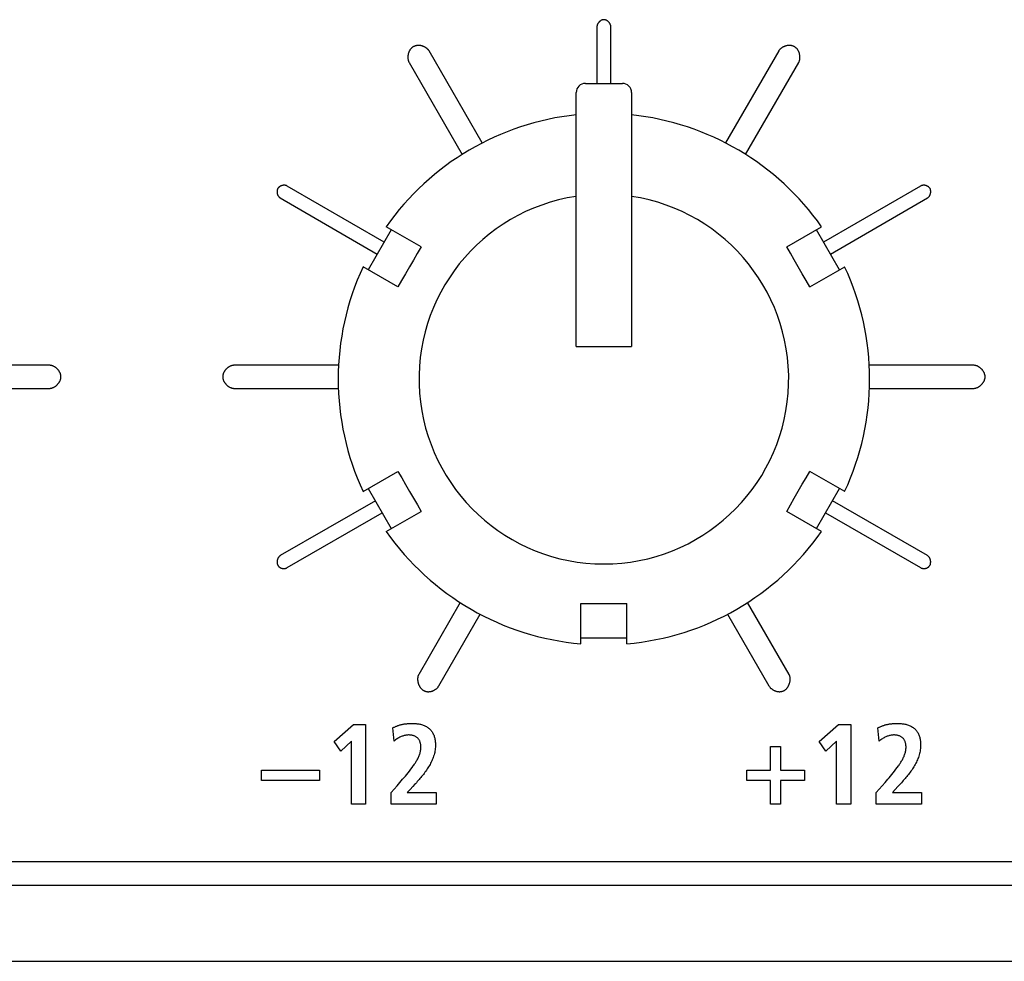
# Model space of a CAD drawing. Units: millimetres. Extents: x -418 to 1222, y -216 to 569.
# Drawn here: x 34 to 55, y 137 to 158 of the extents above; entities that cross this region are included whole.
import ezdxf

# ---------------------------------------------------------------- set-up
doc = ezdxf.new("R2010")
doc.units = ezdxf.units.MM
doc.header["$LTSCALE"] = 23.1
doc.layers.get('0').update_dxf_attribs({"linetype": 'CONTINUOUS'})
doc.layers.add('ROUND', color=7, linetype='CONTINUOUS')

msp = doc.modelspace()

# ---------------------------------------------------------------- linework, layer by layer
at = {"color": 7, "linetype": 'Continuous'}
for p, q in [((46.063, 157.662), (46.063, 156.434)), ((46.363, 156.434), (46.363, 157.662)), ((43.58, 155.144), (42.43, 157.136)), ((49.997, 157.136), (48.846, 155.144)), ((41.997, 156.886), (43.147, 154.894)), ((49.28, 154.894), (50.43, 156.886)), ((41.46, 153), (39.36, 154.212)), ((53.066, 154.212), (50.966, 153)), ((39.21, 153.953), (41.31, 152.74)), ((51.116, 152.74), (53.216, 153.953)), ((41.613, 153.266), (41.113, 152.4)), ((42.256, 152.895), (41.502, 153.33)), ((50.171, 152.895), (50.924, 153.33)), ((51.313, 152.4), (50.813, 153.266)), ((41.756, 152.029), (41.002, 152.464)), ((50.671, 152.029), (51.424, 152.464)), ((34.213, 150.333), (31.954, 150.333)), ((40.472, 150.333), (38.213, 150.333)), ((54.213, 150.333), (51.954, 150.333)), ((31.957, 149.833), (34.213, 149.833)), ((38.213, 149.833), (40.469, 149.833)), ((51.957, 149.833), (54.213, 149.833)), ((41.002, 147.602), (41.756, 148.037)), ((51.424, 147.602), (50.671, 148.037)), ((41.113, 147.666), (41.613, 146.8)), ((50.813, 146.8), (51.313, 147.666)), ((41.267, 147.4), (39.21, 146.212)), ((53.216, 146.212), (51.159, 147.4)), ((39.36, 145.953), (41.417, 147.14)), ((41.502, 146.736), (42.256, 147.171)), ((50.924, 146.736), (50.171, 147.171)), ((51.009, 147.14), (53.066, 145.953)), ((43.104, 145.198), (42.207, 143.643)), ((45.713, 144.305), (45.713, 145.175)), ((46.713, 144.305), (46.713, 145.175)), ((50.22, 143.643), (49.322, 145.198)), ((42.64, 143.393), (43.537, 144.947)), ((48.89, 144.947), (49.786, 143.393)), ((45.713, 144.433), (46.713, 144.433)), ((40.373, 142.192), (40.793, 142.558)), ((40.793, 142.558), (41.055, 142.558)), ((41.055, 142.558), (41.055, 140.833)), ((50.872, 142.192), (51.293, 142.558)), ((51.293, 142.558), (51.554, 142.558)), ((51.554, 142.558), (51.554, 140.833)), ((41.672, 142.199), (41.644, 142.483)), ((52.171, 142.199), (52.144, 142.483)), ((40.519, 141.979), (40.373, 142.192)), ((40.748, 142.194), (40.519, 141.979)), ((40.748, 140.833), (40.748, 142.194)), ((51.018, 141.979), (50.872, 142.192)), ((51.248, 142.194), (51.018, 141.979)), ((51.248, 140.833), (51.248, 142.194)), ((49.821, 141.567), (49.821, 142.083)), ((49.821, 142.083), (50.038, 142.083)), ((50.038, 142.083), (50.038, 141.567)), ((38.805, 141.349), (38.805, 141.567)), ((38.805, 141.567), (40.055, 141.567)), ((40.055, 141.567), (40.055, 141.349)), ((49.304, 141.349), (49.304, 141.567)), ((49.304, 141.567), (49.821, 141.567)), ((50.038, 141.567), (50.555, 141.567)), ((50.555, 141.567), (50.555, 141.349)), ((40.055, 141.349), (38.805, 141.349)), ((41.736, 141.233), (41.797, 141.303)), ((49.821, 141.349), (49.304, 141.349)), ((49.821, 140.833), (49.821, 141.349)), ((50.038, 141.349), (50.038, 140.833)), ((50.555, 141.349), (50.038, 141.349)), ((52.236, 141.233), (52.297, 141.303)), ((41.607, 141.088), (41.736, 141.233)), ((41.607, 140.833), (41.607, 141.088)), ((42.02, 141.152), (41.958, 141.085)), ((41.958, 141.085), (42.586, 141.085)), ((42.077, 141.214), (42.02, 141.152)), ((42.116, 141.256), (42.077, 141.214)), ((42.586, 141.085), (42.586, 140.833)), ((52.107, 141.088), (52.236, 141.233)), ((52.107, 140.833), (52.107, 141.088)), ((52.52, 141.152), (52.458, 141.085)), ((52.458, 141.085), (53.086, 141.085)), ((52.577, 141.214), (52.52, 141.152)), ((52.616, 141.256), (52.577, 141.214)), ((53.086, 141.085), (53.086, 140.833)), ((41.055, 140.833), (40.748, 140.833)), ((42.586, 140.833), (41.607, 140.833)), ((50.038, 140.833), (49.821, 140.833)), ((51.554, 140.833), (51.248, 140.833)), ((53.086, 140.833), (52.107, 140.833)), ((77.463, 139.583), (-5.037, 139.583)), ((-51.337, 139.083), (363.763, 139.083)), ((-84.087, 137.433), (396.513, 137.433))]:
    msp.add_line(p, q, dxfattribs=at)
for points in [[(46.363, 157.662), (46.363, 157.667), (46.363, 157.672), (46.362, 157.677), (46.361, 157.682), (46.36, 157.687), (46.359, 157.692), (46.358, 157.697), (46.356, 157.702), (46.354, 157.707), (46.352, 157.711), (46.35, 157.716), (46.347, 157.721), (46.345, 157.726), (46.342, 157.731), (46.339, 157.735), (46.336, 157.74), (46.333, 157.744), (46.329, 157.749), (46.326, 157.753), (46.322, 157.757), (46.318, 157.761), (46.314, 157.765), (46.31, 157.769), (46.306, 157.773), (46.302, 157.777), (46.298, 157.78), (46.293, 157.783), (46.289, 157.787), (46.284, 157.79), (46.279, 157.792), (46.274, 157.795), (46.27, 157.798), (46.265, 157.8), (46.26, 157.802), (46.255, 157.804), (46.25, 157.806), (46.244, 157.807), (46.239, 157.809), (46.234, 157.81), (46.229, 157.811), (46.224, 157.811), (46.218, 157.812), (46.213, 157.812), (46.208, 157.812), (46.203, 157.811), (46.198, 157.811), (46.192, 157.81), (46.187, 157.809), (46.182, 157.807), (46.177, 157.806), (46.172, 157.804), (46.167, 157.802), (46.162, 157.8), (46.157, 157.798), (46.152, 157.795), (46.147, 157.792), (46.143, 157.79), (46.138, 157.787), (46.133, 157.783), (46.129, 157.78), (46.125, 157.777), (46.12, 157.773), (46.116, 157.769), (46.112, 157.765), (46.108, 157.761), (46.104, 157.757), (46.101, 157.753), (46.097, 157.749), (46.094, 157.744), (46.091, 157.74), (46.087, 157.735), (46.084, 157.731), (46.082, 157.726), (46.079, 157.721), (46.077, 157.716), (46.074, 157.711), (46.072, 157.707), (46.071, 157.702), (46.069, 157.697), (46.067, 157.692), (46.066, 157.687), (46.065, 157.682), (46.064, 157.677), (46.064, 157.672), (46.063, 157.667), (46.063, 157.662)], [(42.43, 157.136), (42.425, 157.143), (42.421, 157.15), (42.416, 157.157), (42.41, 157.164), (42.404, 157.17), (42.398, 157.176), (42.392, 157.182), (42.385, 157.188), (42.378, 157.194), (42.371, 157.199), (42.363, 157.205), (42.355, 157.209), (42.347, 157.214), (42.339, 157.219), (42.331, 157.223), (42.322, 157.227), (42.314, 157.231), (42.305, 157.234), (42.296, 157.238), (42.287, 157.241), (42.278, 157.243), (42.268, 157.246), (42.259, 157.248), (42.25, 157.25), (42.24, 157.251), (42.231, 157.252), (42.221, 157.253), (42.212, 157.254), (42.202, 157.254), (42.193, 157.254), (42.184, 157.254), (42.174, 157.253), (42.165, 157.252), (42.156, 157.251), (42.147, 157.249), (42.138, 157.247), (42.129, 157.245), (42.121, 157.242), (42.112, 157.239), (42.104, 157.235), (42.096, 157.231), (42.088, 157.227), (42.08, 157.222), (42.073, 157.217), (42.066, 157.212), (42.059, 157.206), (42.052, 157.199), (42.045, 157.193), (42.039, 157.186), (42.033, 157.179), (42.027, 157.171), (42.021, 157.164), (42.016, 157.156), (42.011, 157.148), (42.006, 157.139), (42.002, 157.131), (41.998, 157.122), (41.994, 157.113), (41.99, 157.104), (41.987, 157.095), (41.984, 157.085), (41.981, 157.076), (41.979, 157.066), (41.977, 157.057), (41.975, 157.047), (41.973, 157.038), (41.972, 157.028), (41.971, 157.018), (41.97, 157.009), (41.97, 156.999), (41.97, 156.99), (41.971, 156.98), (41.971, 156.971), (41.972, 156.962), (41.974, 156.953), (41.975, 156.944), (41.977, 156.935), (41.98, 156.926), (41.982, 156.918), (41.985, 156.909), (41.989, 156.901), (41.993, 156.893), (41.997, 156.886)], [(50.43, 156.886), (50.434, 156.893), (50.438, 156.901), (50.441, 156.909), (50.444, 156.918), (50.447, 156.926), (50.449, 156.935), (50.451, 156.944), (50.453, 156.953), (50.454, 156.962), (50.455, 156.971), (50.456, 156.98), (50.456, 156.99), (50.456, 156.999), (50.456, 157.009), (50.456, 157.018), (50.455, 157.028), (50.453, 157.038), (50.452, 157.047), (50.45, 157.057), (50.448, 157.066), (50.445, 157.076), (50.443, 157.085), (50.44, 157.095), (50.436, 157.104), (50.433, 157.113), (50.429, 157.122), (50.425, 157.131), (50.42, 157.139), (50.415, 157.148), (50.41, 157.156), (50.405, 157.164), (50.4, 157.171), (50.394, 157.179), (50.388, 157.186), (50.381, 157.193), (50.375, 157.199), (50.368, 157.206), (50.361, 157.212), (50.354, 157.217), (50.346, 157.222), (50.338, 157.227), (50.33, 157.231), (50.322, 157.235), (50.314, 157.239), (50.306, 157.242), (50.297, 157.245), (50.288, 157.247), (50.279, 157.249), (50.27, 157.251), (50.261, 157.252), (50.252, 157.253), (50.243, 157.254), (50.233, 157.254), (50.224, 157.254), (50.215, 157.254), (50.205, 157.253), (50.196, 157.252), (50.186, 157.251), (50.177, 157.25), (50.168, 157.248), (50.158, 157.246), (50.149, 157.243), (50.14, 157.241), (50.131, 157.238), (50.122, 157.234), (50.113, 157.231), (50.104, 157.227), (50.096, 157.223), (50.087, 157.219), (50.079, 157.214), (50.071, 157.209), (50.063, 157.205), (50.056, 157.199), (50.049, 157.194), (50.042, 157.188), (50.035, 157.182), (50.028, 157.176), (50.022, 157.17), (50.016, 157.164), (50.011, 157.157), (50.006, 157.15), (50.001, 157.143), (49.997, 157.136)], [(39.36, 154.212), (39.355, 154.215), (39.351, 154.217), (39.346, 154.219), (39.341, 154.221), (39.336, 154.223), (39.331, 154.224), (39.325, 154.225), (39.32, 154.226), (39.314, 154.227), (39.309, 154.228), (39.303, 154.228), (39.298, 154.228), (39.292, 154.228), (39.286, 154.228), (39.28, 154.228), (39.275, 154.227), (39.269, 154.227), (39.263, 154.226), (39.257, 154.225), (39.252, 154.223), (39.246, 154.222), (39.24, 154.22), (39.235, 154.218), (39.229, 154.216), (39.224, 154.214), (39.218, 154.212), (39.213, 154.209), (39.208, 154.207), (39.203, 154.204), (39.198, 154.201), (39.193, 154.198), (39.189, 154.194), (39.184, 154.191), (39.18, 154.187), (39.176, 154.183), (39.172, 154.18), (39.168, 154.175), (39.164, 154.171), (39.161, 154.167), (39.158, 154.162), (39.155, 154.158), (39.153, 154.153), (39.15, 154.148), (39.148, 154.143), (39.146, 154.138), (39.145, 154.133), (39.143, 154.128), (39.142, 154.122), (39.141, 154.117), (39.14, 154.111), (39.139, 154.106), (39.139, 154.1), (39.139, 154.095), (39.139, 154.089), (39.139, 154.083), (39.139, 154.078), (39.14, 154.072), (39.141, 154.066), (39.142, 154.061), (39.143, 154.055), (39.144, 154.049), (39.145, 154.044), (39.147, 154.038), (39.149, 154.033), (39.151, 154.028), (39.153, 154.022), (39.155, 154.017), (39.158, 154.012), (39.16, 154.007), (39.163, 154.002), (39.166, 153.997), (39.169, 153.993), (39.172, 153.988), (39.175, 153.984), (39.179, 153.98), (39.182, 153.975), (39.186, 153.972), (39.19, 153.968), (39.193, 153.964), (39.197, 153.961), (39.202, 153.958), (39.206, 153.955), (39.21, 153.953)], [(53.216, 153.953), (53.221, 153.955), (53.225, 153.958), (53.229, 153.961), (53.233, 153.964), (53.237, 153.968), (53.241, 153.972), (53.244, 153.975), (53.248, 153.98), (53.251, 153.984), (53.254, 153.988), (53.258, 153.993), (53.261, 153.997), (53.263, 154.002), (53.266, 154.007), (53.269, 154.012), (53.271, 154.017), (53.273, 154.022), (53.275, 154.028), (53.277, 154.033), (53.279, 154.038), (53.281, 154.044), (53.282, 154.049), (53.284, 154.055), (53.285, 154.061), (53.286, 154.066), (53.286, 154.072), (53.287, 154.078), (53.287, 154.083), (53.287, 154.089), (53.287, 154.095), (53.287, 154.1), (53.287, 154.106), (53.286, 154.111), (53.285, 154.117), (53.284, 154.122), (53.283, 154.128), (53.282, 154.133), (53.28, 154.138), (53.278, 154.143), (53.276, 154.148), (53.274, 154.153), (53.271, 154.158), (53.268, 154.162), (53.265, 154.167), (53.262, 154.171), (53.258, 154.175), (53.255, 154.18), (53.251, 154.183), (53.247, 154.187), (53.242, 154.191), (53.238, 154.194), (53.233, 154.198), (53.228, 154.201), (53.223, 154.204), (53.218, 154.207), (53.213, 154.209), (53.208, 154.212), (53.203, 154.214), (53.197, 154.216), (53.192, 154.218), (53.186, 154.22), (53.18, 154.222), (53.175, 154.223), (53.169, 154.225), (53.163, 154.226), (53.158, 154.227), (53.152, 154.227), (53.146, 154.228), (53.14, 154.228), (53.134, 154.228), (53.129, 154.228), (53.123, 154.228), (53.117, 154.228), (53.112, 154.227), (53.106, 154.226), (53.101, 154.225), (53.096, 154.224), (53.091, 154.223), (53.085, 154.221), (53.08, 154.219), (53.076, 154.217), (53.071, 154.215), (53.066, 154.212)], [(42.256, 152.895), (42.175, 152.754), (42.092, 152.61), (42.006, 152.46), (41.919, 152.31), (41.836, 152.167), (41.756, 152.029)], [(50.671, 152.029), (50.589, 152.169), (50.505, 152.313), (50.418, 152.463), (50.332, 152.613), (50.25, 152.756), (50.171, 152.895)], [(34.213, 149.833), (34.221, 149.833), (34.23, 149.833), (34.238, 149.834), (34.246, 149.836), (34.255, 149.837), (34.263, 149.84), (34.271, 149.842), (34.279, 149.845), (34.288, 149.848), (34.296, 149.851), (34.304, 149.855), (34.312, 149.859), (34.32, 149.863), (34.328, 149.868), (34.335, 149.873), (34.343, 149.878), (34.351, 149.883), (34.358, 149.889), (34.365, 149.895), (34.372, 149.901), (34.379, 149.907), (34.386, 149.914), (34.392, 149.921), (34.398, 149.928), (34.404, 149.935), (34.41, 149.942), (34.416, 149.95), (34.421, 149.957), (34.426, 149.965), (34.431, 149.973), (34.435, 149.981), (34.44, 149.989), (34.443, 149.997), (34.447, 150.005), (34.45, 150.014), (34.453, 150.022), (34.456, 150.031), (34.458, 150.039), (34.46, 150.048), (34.461, 150.057), (34.462, 150.065), (34.463, 150.074), (34.463, 150.083), (34.463, 150.091), (34.462, 150.1), (34.461, 150.109), (34.46, 150.117), (34.458, 150.126), (34.456, 150.135), (34.453, 150.143), (34.45, 150.152), (34.447, 150.16), (34.443, 150.168), (34.44, 150.177), (34.435, 150.185), (34.431, 150.193), (34.426, 150.201), (34.421, 150.208), (34.416, 150.216), (34.41, 150.223), (34.404, 150.231), (34.398, 150.238), (34.392, 150.245), (34.386, 150.251), (34.379, 150.258), (34.372, 150.264), (34.365, 150.27), (34.358, 150.276), (34.351, 150.282), (34.343, 150.287), (34.335, 150.292), (34.328, 150.297), (34.32, 150.302), (34.312, 150.306), (34.304, 150.31), (34.296, 150.314), (34.288, 150.318), (34.279, 150.321), (34.271, 150.323), (34.263, 150.326), (34.255, 150.328), (34.246, 150.33), (34.238, 150.331), (34.23, 150.332), (34.221, 150.333), (34.213, 150.333)], [(38.213, 150.333), (38.205, 150.333), (38.197, 150.332), (38.188, 150.331), (38.18, 150.33), (38.172, 150.328), (38.163, 150.326), (38.155, 150.323), (38.147, 150.321), (38.139, 150.318), (38.131, 150.314), (38.122, 150.31), (38.114, 150.306), (38.106, 150.302), (38.099, 150.297), (38.091, 150.292), (38.083, 150.287), (38.076, 150.282), (38.068, 150.276), (38.061, 150.27), (38.054, 150.264), (38.047, 150.258), (38.041, 150.251), (38.034, 150.245), (38.028, 150.238), (38.022, 150.231), (38.016, 150.223), (38.011, 150.216), (38.005, 150.208), (38, 150.201), (37.995, 150.193), (37.991, 150.185), (37.987, 150.177), (37.983, 150.168), (37.979, 150.16), (37.976, 150.152), (37.973, 150.143), (37.971, 150.135), (37.968, 150.126), (37.967, 150.117), (37.965, 150.109), (37.964, 150.1), (37.963, 150.091), (37.963, 150.083), (37.963, 150.074), (37.964, 150.065), (37.965, 150.057), (37.967, 150.048), (37.968, 150.039), (37.971, 150.031), (37.973, 150.022), (37.976, 150.014), (37.979, 150.005), (37.983, 149.997), (37.987, 149.989), (37.991, 149.981), (37.995, 149.973), (38, 149.965), (38.005, 149.957), (38.011, 149.95), (38.016, 149.942), (38.022, 149.935), (38.028, 149.928), (38.034, 149.921), (38.041, 149.914), (38.047, 149.907), (38.054, 149.901), (38.061, 149.895), (38.068, 149.889), (38.076, 149.883), (38.083, 149.878), (38.091, 149.873), (38.099, 149.868), (38.106, 149.863), (38.114, 149.859), (38.122, 149.855), (38.131, 149.851), (38.139, 149.848), (38.147, 149.845), (38.155, 149.842), (38.163, 149.84), (38.172, 149.837), (38.18, 149.836), (38.188, 149.834), (38.197, 149.833), (38.205, 149.833), (38.213, 149.833)], [(54.213, 149.833), (54.221, 149.833), (54.23, 149.833), (54.238, 149.834), (54.246, 149.836), (54.255, 149.837), (54.263, 149.84), (54.271, 149.842), (54.279, 149.845), (54.288, 149.848), (54.296, 149.851), (54.304, 149.855), (54.312, 149.859), (54.32, 149.863), (54.328, 149.868), (54.335, 149.873), (54.343, 149.878), (54.351, 149.883), (54.358, 149.889), (54.365, 149.895), (54.372, 149.901), (54.379, 149.907), (54.386, 149.914), (54.392, 149.921), (54.398, 149.928), (54.404, 149.935), (54.41, 149.942), (54.416, 149.95), (54.421, 149.957), (54.426, 149.965), (54.431, 149.973), (54.435, 149.981), (54.44, 149.989), (54.443, 149.997), (54.447, 150.005), (54.45, 150.014), (54.453, 150.022), (54.456, 150.031), (54.458, 150.039), (54.46, 150.048), (54.461, 150.057), (54.462, 150.065), (54.463, 150.074), (54.463, 150.083), (54.463, 150.091), (54.462, 150.1), (54.461, 150.109), (54.46, 150.117), (54.458, 150.126), (54.456, 150.135), (54.453, 150.143), (54.45, 150.152), (54.447, 150.16), (54.443, 150.168), (54.44, 150.177), (54.435, 150.185), (54.431, 150.193), (54.426, 150.201), (54.421, 150.208), (54.416, 150.216), (54.41, 150.223), (54.404, 150.231), (54.398, 150.238), (54.392, 150.245), (54.386, 150.251), (54.379, 150.258), (54.372, 150.264), (54.365, 150.27), (54.358, 150.276), (54.351, 150.282), (54.343, 150.287), (54.335, 150.292), (54.328, 150.297), (54.32, 150.302), (54.312, 150.306), (54.304, 150.31), (54.296, 150.314), (54.288, 150.318), (54.279, 150.321), (54.271, 150.323), (54.263, 150.326), (54.255, 150.328), (54.246, 150.33), (54.238, 150.331), (54.23, 150.332), (54.221, 150.333), (54.213, 150.333)], [(41.756, 148.037), (41.837, 147.897), (41.921, 147.753), (42.008, 147.603), (42.094, 147.453), (42.177, 147.309), (42.256, 147.171)], [(50.171, 147.171), (50.251, 147.311), (50.334, 147.456), (50.42, 147.606), (50.507, 147.756), (50.59, 147.899), (50.671, 148.037)], [(39.21, 146.212), (39.206, 146.21), (39.201, 146.207), (39.197, 146.204), (39.193, 146.2), (39.189, 146.197), (39.185, 146.193), (39.182, 146.189), (39.178, 146.185), (39.175, 146.18), (39.172, 146.176), (39.169, 146.171), (39.166, 146.167), (39.163, 146.162), (39.16, 146.157), (39.158, 146.151), (39.155, 146.146), (39.153, 146.141), (39.151, 146.135), (39.149, 146.13), (39.148, 146.124), (39.146, 146.119), (39.145, 146.113), (39.144, 146.107), (39.143, 146.101), (39.142, 146.096), (39.141, 146.09), (39.141, 146.084), (39.141, 146.078), (39.14, 146.072), (39.141, 146.067), (39.141, 146.061), (39.141, 146.055), (39.142, 146.05), (39.143, 146.044), (39.144, 146.039), (39.145, 146.033), (39.147, 146.028), (39.149, 146.023), (39.151, 146.017), (39.153, 146.012), (39.155, 146.007), (39.158, 146.003), (39.161, 145.998), (39.164, 145.993), (39.167, 145.989), (39.171, 145.984), (39.174, 145.98), (39.178, 145.976), (39.182, 145.972), (39.187, 145.969), (39.191, 145.965), (39.195, 145.962), (39.2, 145.959), (39.205, 145.956), (39.21, 145.953), (39.215, 145.95), (39.22, 145.948), (39.225, 145.945), (39.23, 145.943), (39.236, 145.941), (39.241, 145.94), (39.246, 145.938), (39.252, 145.937), (39.257, 145.935), (39.263, 145.935), (39.269, 145.934), (39.274, 145.933), (39.28, 145.933), (39.285, 145.933), (39.291, 145.933), (39.297, 145.933), (39.303, 145.934), (39.309, 145.935), (39.315, 145.936), (39.321, 145.937), (39.327, 145.939), (39.333, 145.94), (39.338, 145.942), (39.344, 145.945), (39.349, 145.947), (39.355, 145.95), (39.36, 145.953)], [(53.066, 145.953), (53.072, 145.95), (53.077, 145.947), (53.082, 145.945), (53.088, 145.942), (53.094, 145.94), (53.099, 145.939), (53.105, 145.937), (53.111, 145.936), (53.117, 145.935), (53.123, 145.934), (53.129, 145.933), (53.135, 145.933), (53.141, 145.933), (53.147, 145.933), (53.152, 145.933), (53.158, 145.934), (53.163, 145.935), (53.169, 145.935), (53.174, 145.937), (53.18, 145.938), (53.185, 145.94), (53.191, 145.941), (53.196, 145.943), (53.201, 145.945), (53.206, 145.948), (53.212, 145.95), (53.217, 145.953), (53.221, 145.956), (53.226, 145.959), (53.231, 145.962), (53.235, 145.965), (53.24, 145.969), (53.244, 145.972), (53.248, 145.976), (53.252, 145.98), (53.256, 145.984), (53.259, 145.989), (53.263, 145.993), (53.266, 145.998), (53.269, 146.003), (53.271, 146.007), (53.274, 146.012), (53.276, 146.017), (53.278, 146.023), (53.279, 146.028), (53.281, 146.033), (53.282, 146.039), (53.283, 146.044), (53.284, 146.05), (53.285, 146.055), (53.285, 146.061), (53.286, 146.067), (53.286, 146.072), (53.286, 146.078), (53.286, 146.084), (53.285, 146.09), (53.284, 146.096), (53.284, 146.101), (53.283, 146.107), (53.281, 146.113), (53.28, 146.119), (53.279, 146.124), (53.277, 146.13), (53.275, 146.135), (53.273, 146.141), (53.271, 146.146), (53.269, 146.151), (53.266, 146.157), (53.263, 146.162), (53.261, 146.167), (53.258, 146.171), (53.255, 146.176), (53.251, 146.18), (53.248, 146.185), (53.245, 146.189), (53.241, 146.193), (53.237, 146.197), (53.233, 146.2), (53.229, 146.204), (53.225, 146.207), (53.221, 146.21), (53.216, 146.212)], [(45.713, 145.175), (45.875, 145.175), (46.042, 145.176), (46.215, 145.176), (46.388, 145.176), (46.553, 145.175), (46.713, 145.175)], [(42.207, 143.643), (42.203, 143.636), (42.199, 143.628), (42.196, 143.62), (42.193, 143.611), (42.19, 143.603), (42.188, 143.594), (42.186, 143.586), (42.184, 143.577), (42.183, 143.568), (42.182, 143.559), (42.182, 143.549), (42.182, 143.54), (42.182, 143.531), (42.182, 143.521), (42.183, 143.512), (42.184, 143.502), (42.185, 143.493), (42.187, 143.483), (42.189, 143.474), (42.191, 143.464), (42.194, 143.455), (42.197, 143.445), (42.2, 143.436), (42.203, 143.427), (42.207, 143.418), (42.211, 143.409), (42.215, 143.4), (42.22, 143.392), (42.224, 143.383), (42.229, 143.375), (42.235, 143.367), (42.24, 143.359), (42.246, 143.352), (42.251, 143.345), (42.258, 143.337), (42.264, 143.331), (42.27, 143.324), (42.277, 143.318), (42.284, 143.312), (42.291, 143.307), (42.298, 143.302), (42.306, 143.297), (42.313, 143.293), (42.321, 143.289), (42.329, 143.285), (42.337, 143.282), (42.345, 143.279), (42.354, 143.276), (42.362, 143.274), (42.371, 143.272), (42.379, 143.27), (42.388, 143.269), (42.397, 143.268), (42.405, 143.268), (42.414, 143.268), (42.423, 143.268), (42.433, 143.269), (42.443, 143.269), (42.453, 143.271), (42.463, 143.273), (42.473, 143.275), (42.483, 143.277), (42.492, 143.28), (42.502, 143.283), (42.511, 143.287), (42.521, 143.291), (42.53, 143.295), (42.539, 143.3), (42.548, 143.305), (42.557, 143.31), (42.565, 143.315), (42.574, 143.321), (42.582, 143.327), (42.589, 143.333), (42.597, 143.34), (42.604, 143.347), (42.611, 143.354), (42.617, 143.361), (42.624, 143.369), (42.629, 143.377), (42.635, 143.385), (42.64, 143.393)], [(49.786, 143.393), (49.792, 143.385), (49.797, 143.377), (49.803, 143.369), (49.809, 143.362), (49.815, 143.354), (49.822, 143.347), (49.829, 143.34), (49.837, 143.334), (49.845, 143.327), (49.853, 143.321), (49.861, 143.316), (49.87, 143.31), (49.878, 143.305), (49.887, 143.3), (49.896, 143.295), (49.906, 143.291), (49.915, 143.287), (49.924, 143.284), (49.934, 143.281), (49.944, 143.278), (49.954, 143.275), (49.963, 143.273), (49.973, 143.271), (49.983, 143.27), (49.993, 143.269), (50.003, 143.268), (50.012, 143.268), (50.021, 143.268), (50.03, 143.269), (50.038, 143.27), (50.047, 143.271), (50.056, 143.272), (50.064, 143.274), (50.073, 143.276), (50.081, 143.279), (50.089, 143.282), (50.097, 143.285), (50.105, 143.289), (50.113, 143.293), (50.121, 143.297), (50.128, 143.302), (50.135, 143.307), (50.142, 143.313), (50.149, 143.318), (50.156, 143.325), (50.163, 143.331), (50.169, 143.338), (50.175, 143.345), (50.181, 143.352), (50.186, 143.36), (50.192, 143.368), (50.197, 143.376), (50.202, 143.384), (50.207, 143.392), (50.211, 143.401), (50.215, 143.41), (50.219, 143.418), (50.223, 143.427), (50.226, 143.437), (50.229, 143.446), (50.232, 143.455), (50.235, 143.465), (50.237, 143.474), (50.239, 143.483), (50.241, 143.493), (50.242, 143.502), (50.243, 143.512), (50.244, 143.521), (50.245, 143.531), (50.245, 143.54), (50.245, 143.55), (50.244, 143.559), (50.243, 143.568), (50.242, 143.577), (50.241, 143.586), (50.239, 143.595), (50.236, 143.603), (50.234, 143.612), (50.231, 143.62), (50.227, 143.628), (50.224, 143.636), (50.22, 143.643)], [(41.644, 142.483), (41.656, 142.49), (41.668, 142.497), (41.68, 142.503), (41.693, 142.509), (41.705, 142.515), (41.718, 142.52), (41.731, 142.525), (41.744, 142.53), (41.757, 142.535), (41.77, 142.539), (41.783, 142.544), (41.796, 142.548), (41.81, 142.551), (41.823, 142.555), (41.837, 142.558), (41.85, 142.561), (41.864, 142.564), (41.878, 142.566), (41.892, 142.569), (41.906, 142.571), (41.919, 142.573), (41.933, 142.574), (41.947, 142.576), (41.961, 142.577), (41.975, 142.579), (41.989, 142.58), (42.003, 142.58), (42.017, 142.581), (42.031, 142.582), (42.044, 142.582), (42.058, 142.582), (42.072, 142.582)], [(42.072, 142.582), (42.091, 142.582), (42.11, 142.581), (42.129, 142.58), (42.149, 142.578), (42.168, 142.576), (42.188, 142.573), (42.207, 142.57), (42.227, 142.566), (42.246, 142.562), (42.265, 142.557), (42.284, 142.551), (42.302, 142.545), (42.321, 142.538), (42.338, 142.53), (42.356, 142.522), (42.373, 142.513), (42.389, 142.503), (42.405, 142.493), (42.42, 142.482), (42.435, 142.47), (42.448, 142.458), (42.461, 142.445), (42.474, 142.431), (42.485, 142.416), (42.495, 142.401), (42.505, 142.385), (42.514, 142.368), (42.522, 142.351), (42.53, 142.333), (42.537, 142.315), (42.543, 142.297), (42.548, 142.278), (42.553, 142.259), (42.557, 142.24), (42.56, 142.221), (42.563, 142.201), (42.565, 142.182), (42.567, 142.162), (42.568, 142.142), (42.569, 142.123), (42.568, 142.094), (42.567, 142.066), (42.565, 142.038), (42.561, 142.01), (42.557, 141.982), (42.551, 141.955), (42.545, 141.927), (42.538, 141.901), (42.529, 141.874), (42.52, 141.847), (42.511, 141.821), (42.5, 141.795), (42.488, 141.77), (42.476, 141.744), (42.464, 141.719), (42.45, 141.694), (42.436, 141.669), (42.421, 141.644), (42.406, 141.62), (42.391, 141.596), (42.374, 141.572), (42.358, 141.548), (42.341, 141.524), (42.323, 141.501), (42.306, 141.478), (42.287, 141.455), (42.269, 141.432), (42.25, 141.409), (42.232, 141.387), (42.213, 141.365), (42.193, 141.343), (42.174, 141.321), (42.155, 141.299), (42.135, 141.277), (42.116, 141.256)], [(52.144, 142.483), (52.156, 142.49), (52.168, 142.497), (52.18, 142.503), (52.193, 142.509), (52.205, 142.515), (52.218, 142.52), (52.231, 142.525), (52.243, 142.53), (52.256, 142.535), (52.27, 142.539), (52.283, 142.544), (52.296, 142.548), (52.31, 142.551), (52.323, 142.555), (52.337, 142.558), (52.35, 142.561), (52.364, 142.564), (52.378, 142.566), (52.391, 142.569), (52.405, 142.571), (52.419, 142.573), (52.433, 142.574), (52.447, 142.576), (52.461, 142.577), (52.475, 142.579), (52.489, 142.58), (52.503, 142.58), (52.516, 142.581), (52.53, 142.582), (52.544, 142.582), (52.558, 142.582), (52.572, 142.582)], [(52.572, 142.582), (52.591, 142.582), (52.61, 142.581), (52.629, 142.58), (52.648, 142.578), (52.668, 142.576), (52.687, 142.573), (52.707, 142.57), (52.726, 142.566), (52.746, 142.562), (52.765, 142.557), (52.784, 142.551), (52.802, 142.545), (52.82, 142.538), (52.838, 142.53), (52.856, 142.522), (52.873, 142.513), (52.889, 142.503), (52.905, 142.493), (52.92, 142.482), (52.934, 142.47), (52.948, 142.458), (52.961, 142.445), (52.973, 142.431), (52.985, 142.416), (52.995, 142.401), (53.005, 142.385), (53.014, 142.368), (53.022, 142.351), (53.03, 142.333), (53.036, 142.315), (53.042, 142.297), (53.048, 142.278), (53.053, 142.259), (53.057, 142.24), (53.06, 142.221), (53.063, 142.201), (53.065, 142.182), (53.067, 142.162), (53.068, 142.142), (53.068, 142.123), (53.068, 142.094), (53.067, 142.066), (53.064, 142.038), (53.061, 142.01), (53.057, 141.982), (53.051, 141.955), (53.045, 141.927), (53.037, 141.901), (53.029, 141.874), (53.02, 141.847), (53.01, 141.821), (53, 141.795), (52.988, 141.77), (52.976, 141.744), (52.963, 141.719), (52.95, 141.694), (52.936, 141.669), (52.921, 141.644), (52.906, 141.62), (52.89, 141.596), (52.874, 141.572), (52.858, 141.548), (52.841, 141.524), (52.823, 141.501), (52.805, 141.478), (52.787, 141.455), (52.769, 141.432), (52.75, 141.409), (52.731, 141.387), (52.712, 141.365), (52.693, 141.343), (52.674, 141.321), (52.655, 141.299), (52.635, 141.277), (52.616, 141.256)], [(41.797, 141.303), (41.827, 141.337), (41.857, 141.372), (41.887, 141.407), (41.917, 141.443), (41.946, 141.478), (41.976, 141.514), (42.004, 141.551), (42.033, 141.588), (42.061, 141.625), (42.089, 141.663), (42.1, 141.679), (42.111, 141.696), (42.122, 141.712), (42.133, 141.729), (42.143, 141.745), (42.154, 141.762), (42.164, 141.779), (42.174, 141.796), (42.183, 141.813), (42.192, 141.831), (42.2, 141.848), (42.208, 141.866), (42.216, 141.884), (42.222, 141.902), (42.229, 141.92), (42.234, 141.939), (42.239, 141.957), (42.243, 141.976), (42.247, 141.995), (42.249, 142.014), (42.251, 142.034), (42.252, 142.053), (42.252, 142.073), (42.252, 142.086), (42.251, 142.099), (42.25, 142.113), (42.248, 142.126), (42.246, 142.139), (42.243, 142.151), (42.24, 142.164), (42.236, 142.177), (42.232, 142.189), (42.227, 142.201), (42.221, 142.212), (42.216, 142.223), (42.209, 142.234), (42.202, 142.244), (42.194, 142.254), (42.186, 142.263), (42.177, 142.272), (42.167, 142.28), (42.156, 142.287), (42.145, 142.294), (42.134, 142.3), (42.122, 142.306), (42.109, 142.311), (42.097, 142.315), (42.084, 142.319), (42.071, 142.322), (42.058, 142.325), (42.044, 142.327), (42.031, 142.329), (42.017, 142.33), (41.999, 142.331), (41.982, 142.331), (41.964, 142.33), (41.946, 142.329), (41.929, 142.326), (41.911, 142.323), (41.894, 142.319), (41.877, 142.315), (41.861, 142.309), (41.844, 142.304), (41.828, 142.297), (41.812, 142.29), (41.796, 142.282), (41.777, 142.272), (41.759, 142.261), (41.741, 142.25), (41.723, 142.238), (41.706, 142.225), (41.688, 142.212), (41.672, 142.199)], [(52.297, 141.303), (52.327, 141.337), (52.357, 141.372), (52.387, 141.407), (52.417, 141.443), (52.446, 141.478), (52.475, 141.514), (52.504, 141.551), (52.533, 141.588), (52.561, 141.625), (52.588, 141.663), (52.6, 141.679), (52.611, 141.696), (52.622, 141.712), (52.633, 141.729), (52.643, 141.745), (52.654, 141.762), (52.664, 141.779), (52.673, 141.796), (52.683, 141.813), (52.692, 141.831), (52.7, 141.848), (52.708, 141.866), (52.715, 141.884), (52.722, 141.902), (52.728, 141.92), (52.734, 141.939), (52.739, 141.957), (52.743, 141.976), (52.747, 141.995), (52.749, 142.014), (52.751, 142.034), (52.752, 142.053), (52.752, 142.073), (52.752, 142.086), (52.751, 142.099), (52.749, 142.113), (52.748, 142.126), (52.745, 142.139), (52.743, 142.151), (52.739, 142.164), (52.736, 142.177), (52.731, 142.189), (52.727, 142.201), (52.721, 142.212), (52.715, 142.223), (52.709, 142.234), (52.702, 142.244), (52.694, 142.254), (52.686, 142.263), (52.676, 142.272), (52.666, 142.28), (52.656, 142.287), (52.645, 142.294), (52.633, 142.3), (52.622, 142.306), (52.609, 142.311), (52.597, 142.315), (52.584, 142.319), (52.571, 142.322), (52.557, 142.325), (52.544, 142.327), (52.531, 142.329), (52.517, 142.33), (52.499, 142.331), (52.481, 142.331), (52.464, 142.33), (52.446, 142.329), (52.429, 142.326), (52.411, 142.323), (52.394, 142.319), (52.377, 142.315), (52.36, 142.309), (52.344, 142.304), (52.328, 142.297), (52.312, 142.29), (52.296, 142.282), (52.277, 142.272), (52.259, 142.261), (52.241, 142.25), (52.223, 142.238), (52.205, 142.225), (52.188, 142.212), (52.171, 142.199)]]:
    msp.add_lwpolyline(points, dxfattribs=at)
for radius, start, end in [(5.75, 95.9896, 145.0115), (5.75, 34.9885, 84.0104), (4, 98.6269, 81.3731), (5.75, 154.9885, 205.0115), (5.75, 334.9885, 25.0115), (5.75, 214.9885, 265.0115), (5.75, 274.9885, 325.0115)]:
    msp.add_arc((46.213, 150.033), radius, start, end, dxfattribs=at)
at = {"layer": 'ROUND', "color": 7, "linetype": 'Continuous'}
for p, q in [((45.813, 156.434), (46.613, 156.434)), ((45.613, 150.74), (45.613, 156.234)), ((46.813, 156.234), (46.813, 150.74)), ((45.613, 150.74), (46.813, 150.74))]:
    msp.add_line(p, q, dxfattribs=at)
for centre, start_param, end_param in [((45.813, 156.234), 0, 1.570796), ((46.613, 156.234), -1.570796, 0)]:
    msp.add_ellipse(centre, major_axis=(0, 0.2), ratio=0.99846, start_param=start_param, end_param=end_param, dxfattribs=at)

doc.saveas('drawing.dxf')
